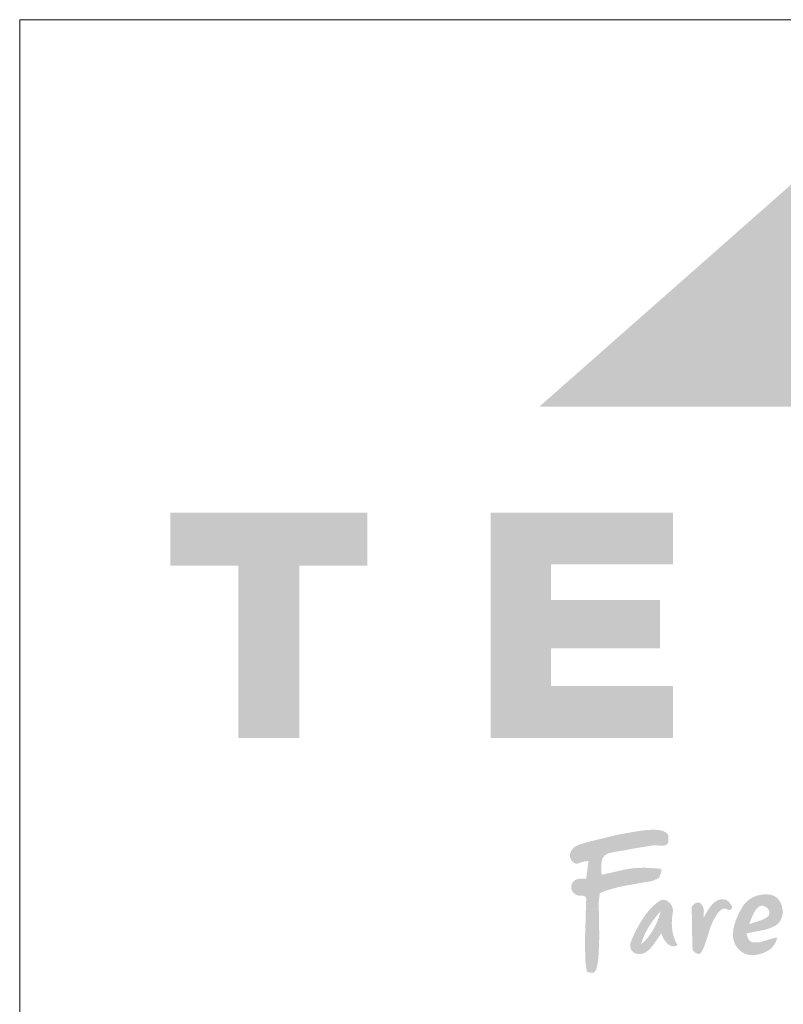
# Paper-space layout 'Elrendezés1' of a CAD drawing. Units: metres. Extents: x 8 to 285, y 6 to 196.
# Drawn here: x 8 to 34, y 163 to 196 of the extents above; entities that cross this region are included whole.
import ezdxf

# ---------------------------------------------------------------- set-up
doc = ezdxf.new("R2010")
doc.units = ezdxf.units.M
doc.header["$LTSCALE"] = 0.05
doc.layers.get('0').update_dxf_attribs({"linetype": 'CONTINUOUS'})

# ---------------------------------------------------------------- blocks, each defined once
blk = doc.blocks.new('szlovák logo')
at = {"linetype": 'Continuous', "lineweight": 18, "true_color": 0x776a62}
h = blk.add_hatch(color=251, dxfattribs=at)
edge = h.paths.add_edge_path()
edge.add_spline(control_points=[(102.368, 187.176), (102.384, 187.171), (102.421, 187.159), (102.483, 187.145), (102.554, 187.132), (102.62, 187.12), (102.677, 187.118), (102.722, 187.119), (102.762, 187.132), (102.803, 187.157), (102.843, 187.209), (102.889, 187.276), (102.923, 187.369), (102.957, 187.486), (102.984, 187.621), (103.009, 187.768), (103.026, 187.906), (103.039, 188.065), (103.057, 188.304), (103.071, 188.624), (103.088, 189.068), (103.09, 189.63), (103.064, 190.248), (103.072, 190.759), (103.053, 191.104), (103.06, 191.34), (103.084, 191.545), (103.108, 191.691), (103.111, 191.775), (103.12, 191.809), (103.124, 191.827), (103.191, 191.85), (103.287, 191.9), (103.537, 191.994), (103.878, 192.098), (104.321, 192.209), (104.799, 192.302), (105.301, 192.383), (105.732, 192.473), (106.075, 192.508), (106.28, 192.571), (106.444, 192.642), (106.539, 192.697), (106.61, 192.725), (106.639, 192.756), (106.663, 192.83), (106.706, 192.913), (106.738, 193.001), (106.749, 193.051), (106.764, 193.097), (106.764, 193.147), (106.764, 193.188), (106.761, 193.216), (106.752, 193.232), (106.741, 193.247), (106.72, 193.264), (106.686, 193.271), (106.639, 193.279), (106.576, 193.285), (106.442, 193.292), (106.261, 193.312), (106.029, 193.32), (105.771, 193.33), (105.511, 193.325), (105.202, 193.318), (104.892, 193.277), (104.401, 193.183), (103.896, 193.059), (103.469, 192.971), (103.294, 192.927), (103.258, 192.918), (103.247, 192.917), (103.238, 192.917), (103.231, 192.927), (103.228, 192.955), (103.216, 193.039), (103.212, 193.229), (103.212, 193.452), (103.227, 193.651), (103.245, 193.769), (103.278, 193.857), (103.319, 193.939), (103.371, 194.012), (103.437, 194.072), (103.504, 194.13), (103.589, 194.163), (103.672, 194.198), (103.814, 194.228), (104.023, 194.274), (104.306, 194.319), (104.631, 194.369), (105.12, 194.471), (105.632, 194.546), (106.053, 194.623), (106.24, 194.649), (106.339, 194.656), (106.444, 194.656), (106.556, 194.649), (106.662, 194.641), (106.745, 194.629), (106.815, 194.632), (106.895, 194.63), (106.982, 194.654), (107.067, 194.692), (107.119, 194.751), (107.16, 194.787), (107.176, 194.825), (107.183, 194.861), (107.178, 194.994), (107.175, 195.118), (107.187, 195.236), (107.173, 195.269), (107.139, 195.321), (107.073, 195.385), (106.976, 195.46), (106.839, 195.518), (106.656, 195.557), (106.422, 195.58), (106.139, 195.577), (105.812, 195.554), (105.398, 195.501), (104.779, 195.397), (104.092, 195.272), (103.261, 195.053), (102.58, 194.905), (102.028, 194.743), (101.785, 194.648), (101.66, 194.587), (101.578, 194.522), (101.507, 194.448), (101.448, 194.361), (101.395, 194.267), (101.361, 194.171), (101.348, 194.082), (101.352, 193.991), (101.38, 193.898), (101.427, 193.8), (101.491, 193.711), (101.562, 193.641), (101.633, 193.599), (101.691, 193.582), (101.753, 193.573), (101.828, 193.577), (101.921, 193.619), (102.025, 193.652), (102.137, 193.696), (102.251, 193.707), (102.354, 193.725), (102.411, 193.718), (102.461, 193.729), (102.448, 193.699), (102.444, 193.674), (102.428, 193.549), (102.407, 193.371), (102.379, 193.149), (102.355, 192.98), (102.342, 192.842), (102.318, 192.749), (102.317, 192.699), (102.31, 192.682), (102.283, 192.689), (102.231, 192.684), (102.121, 192.699), (101.984, 192.691), (101.826, 192.671), (101.678, 192.625), (101.565, 192.525), (101.491, 192.425), (101.442, 192.333), (101.43, 192.255), (101.43, 192.187), (101.429, 192.103), (101.467, 192.016), (101.501, 191.921), (101.57, 191.834), (101.666, 191.77), (101.766, 191.709), (101.866, 191.685), (101.964, 191.678), (102.053, 191.674), (102.139, 191.677), (102.213, 191.652), (102.27, 191.608), (102.313, 191.56), (102.322, 191.511), (102.322, 191.438), (102.303, 191.164), (102.297, 190.75), (102.282, 190.183), (102.258, 189.592), (102.249, 189.071), (102.251, 188.579), (102.26, 188.193), (102.268, 187.805), (102.299, 187.534), (102.331, 187.349), (102.356, 187.24), (102.365, 187.184), (102.368, 187.177), (102.368, 187.176)], knot_values=[0, 0, 0, 0, 0.358973, 0.831884, 1.355905, 1.906367, 2.279876, 2.5774, 2.863667, 3.16857, 3.582806, 4.252557, 4.908694, 5.684257, 6.861054, 7.866892, 8.881047, 9.840147, 11.276484, 14.017088, 16.709588, 20.786763, 26.052752, 29.980406, 31.722603, 33.449836, 35.039582, 36.13707, 36.636395, 36.804111, 36.901492, 36.996744, 38.208642, 39.338788, 42.658156, 45.873178, 49.105014, 53.093018, 56.767803, 58.531979, 60.471275, 61.339402, 62.350428, 62.841922, 62.939593, 63.236423, 64.482426, 64.958, 65.239283, 65.574737, 65.982847, 66.290223, 66.464729, 66.568613, 66.695514, 66.847498, 67.140504, 67.425746, 67.875488, 68.492724, 70.297867, 71.778551, 73.464998, 75.813246, 77.364965, 80.084917, 82.500144, 88.074662, 91.231367, 91.823411, 91.961072, 92.00681, 92.071726, 92.135271, 92.234997, 92.67757, 93.945365, 96.308663, 97.446514, 98.221404, 98.853616, 99.454611, 100.186127, 100.750631, 101.364077, 102.073273, 102.693064, 103.296271, 105.155627, 107.293509, 109.440298, 112.183422, 118.015067, 120.510964, 121.365286, 122.042218, 122.651261, 123.610413, 124.449842, 124.913868, 125.416447, 125.932983, 126.619495, 127.334596, 127.892383, 128.297823, 128.474361, 128.771895, 129.08235, 131.31656, 131.464311, 131.580628, 132.065783, 132.801456, 133.526473, 134.678862, 135.949313, 137.540084, 139.704149, 141.992622, 144.567213, 148.645484, 155.45323, 159.511135, 167.043834, 170.400304, 171.806277, 172.639811, 173.358225, 174.052185, 174.821148, 175.610427, 176.353126, 177.002831, 177.516387, 178.300016, 179.060643, 179.834806, 180.630589, 181.180391, 181.584836, 181.912076, 182.534962, 183.147233, 184.08411, 184.889824, 185.692106, 186.579049, 186.966316, 187.164602, 187.285914, 187.48965, 187.780738, 189.904038, 191.400845, 192.562017, 193.547143, 194.376105, 194.603362, 194.629466, 194.742792, 195.060052, 195.879436, 197.002047, 198.026172, 199.301789, 200.235839, 201.214725, 201.961681, 202.435787, 202.885783, 203.424859, 204.21369, 204.870726, 205.60432, 206.539776, 207.323965, 208.112949, 208.695198, 209.445884, 210.012305, 210.529862, 211.080786, 211.557959, 211.848878, 212.128375, 213.12451, 217.721187, 221.001171, 225.277154, 230.394576, 232.168925, 235.822548, 238.672761, 240.464655, 241.668184, 242.699995, 242.858018, 242.871554, 242.871554, 242.871554, 242.871554], degree=3, periodic=0)
h = blk.add_hatch(color=251, dxfattribs=at)
h.paths.add_polyline_path([(113.559, 189.938), (113.625, 189.987), (113.685, 190.042), (113.738, 190.103), (113.784, 190.168), (113.825, 190.237), (113.859, 190.31), (113.888, 190.387), (113.91, 190.465), (113.926, 190.546), (113.937, 190.628), (113.941, 190.711), (113.94, 190.795), (113.934, 190.878), (113.921, 190.961), (113.903, 191.042), (113.88, 191.122), (113.851, 191.199), (113.816, 191.273), (113.776, 191.344), (113.731, 191.411), (113.681, 191.473), (113.626, 191.53), (113.566, 191.582), (113.5, 191.627), (113.43, 191.666), (113.355, 191.698), (113.274, 191.721), (113.19, 191.737), (113.123, 191.746), (113.057, 191.753), (112.99, 191.756), (112.924, 191.757), (112.857, 191.755), (112.79, 191.751), (112.724, 191.743), (112.658, 191.733), (112.592, 191.721), (112.527, 191.706), (112.463, 191.688), (112.399, 191.667), (112.336, 191.645), (112.274, 191.619), (112.213, 191.592), (112.154, 191.562), (112.095, 191.529), (112.038, 191.494), (111.983, 191.457), (111.929, 191.418), (111.877, 191.377), (111.827, 191.333), (111.778, 191.287), (111.732, 191.239), (111.688, 191.19), (111.646, 191.138), (111.606, 191.084), (111.569, 191.028), (111.534, 190.97), (111.373, 190.675), (111.253, 190.42), (111.17, 190.211), (111.116, 190.051), (111.071, 189.889), (111.046, 189.78), (111.025, 189.67), (111.009, 189.559), (110.998, 189.447), (110.995, 189.381), (110.996, 189.316), (111.001, 189.25), (111.009, 189.185), (111.021, 189.121), (111.037, 189.057), (111.056, 188.993), (111.078, 188.931), (111.103, 188.87), (111.131, 188.81), (111.162, 188.752), (111.196, 188.696), (111.233, 188.641), (111.272, 188.588), (111.314, 188.538), (111.359, 188.49), (111.406, 188.445), (111.455, 188.402), (111.506, 188.362), (111.56, 188.326), (111.615, 188.293), (111.673, 188.263), (111.732, 188.237), (111.793, 188.214), (111.855, 188.196), (111.92, 188.182), (111.985, 188.172), (112.052, 188.167), (112.12, 188.166), (112.186, 188.167), (112.252, 188.17), (112.319, 188.176), (112.387, 188.184), (112.455, 188.195), (112.522, 188.209), (112.59, 188.225), (112.657, 188.243), (112.723, 188.264), (112.788, 188.288), (112.853, 188.314), (112.916, 188.343), (112.978, 188.374), (113.038, 188.407), (113.097, 188.443), (113.153, 188.482), (113.207, 188.523), (113.259, 188.567), (113.308, 188.613), (113.354, 188.661), (113.397, 188.712), (113.437, 188.766), (113.474, 188.822), (113.506, 188.88), (113.535, 188.941), (113.56, 189.004), (113.581, 189.07), (113.597, 189.138), (113.609, 189.209), (113.559, 189.201), (113.461, 189.181), (113.364, 189.157), (112.787, 188.98), (112.641, 188.945), (112.543, 188.927), (112.494, 188.921), (112.445, 188.916), (112.395, 188.912), (112.345, 188.911), (112.295, 188.912), (112.245, 188.915), (112.194, 188.92), (112.168, 188.924), (112.143, 188.93), (112.119, 188.938), (112.096, 188.947), (112.075, 188.957), (112.054, 188.969), (112.035, 188.982), (111.999, 189.011), (111.966, 189.045), (111.938, 189.082), (111.9, 189.144), (111.861, 189.233), (111.803, 189.443), (112.098, 189.505), (112.869, 189.661), (113.043, 189.71), (113.157, 189.748), (113.269, 189.791), (113.324, 189.814), (113.379, 189.839), (113.434, 189.866), (113.487, 189.895)])
h.paths.add_polyline_path([(112.855, 190.311), (112.778, 190.273), (112.618, 190.208), (111.998, 190.008), (111.958, 189.993), (112.177, 190.537), (112.233, 190.65), (112.274, 190.722), (112.318, 190.792), (112.367, 190.858), (112.394, 190.89), (112.421, 190.92), (112.45, 190.95), (112.481, 190.978), (112.513, 191.006), (112.547, 191.031), (112.582, 191.049), (112.617, 191.063), (112.653, 191.073), (112.689, 191.079), (112.725, 191.081), (112.761, 191.08), (112.796, 191.075), (112.831, 191.068), (112.865, 191.057), (112.898, 191.043), (112.93, 191.027), (112.961, 191.009), (112.99, 190.988), (113.017, 190.965), (113.043, 190.939), (113.066, 190.913), (113.088, 190.884), (113.107, 190.854), (113.123, 190.823), (113.137, 190.791), (113.147, 190.758), (113.155, 190.724), (113.159, 190.689), (113.16, 190.654), (113.157, 190.619), (113.15, 190.583), (113.139, 190.548), (113.124, 190.513), (113.104, 190.478), (113.071, 190.45), (113.037, 190.424), (113.002, 190.399), (112.93, 190.352)], flags=16)
h = blk.add_hatch(color=251, dxfattribs=at)
h.paths.add_polyline_path([(107.453, 190.831), (107.447, 190.878), (107.438, 190.924), (107.424, 190.971), (107.408, 191.016), (107.388, 191.061), (107.365, 191.104), (107.339, 191.146), (107.311, 191.186), (107.28, 191.225), (107.247, 191.26), (107.212, 191.294), (107.176, 191.324), (107.137, 191.352), (107.097, 191.376), (107.056, 191.396), (107.014, 191.413), (106.971, 191.425), (106.927, 191.434), (106.883, 191.437), (106.839, 191.436), (106.794, 191.429), (106.75, 191.417), (106.706, 191.399), (106.662, 191.376), (106.619, 191.346), (106.55, 191.295), (106.482, 191.243), (106.416, 191.19), (106.352, 191.134), (106.29, 191.077), (106.229, 191.018), (106.17, 190.958), (106.112, 190.897), (106.055, 190.834), (106, 190.769), (105.946, 190.704), (105.894, 190.637), (105.843, 190.57), (105.744, 190.432), (105.65, 190.29), (105.559, 190.146), (105.43, 189.925), (105.152, 189.401), (105.139, 189.374), (104.967, 188.974), (104.942, 188.885), (104.931, 188.826), (104.925, 188.765), (104.924, 188.705), (104.926, 188.674), (104.93, 188.644), (104.935, 188.613), (104.942, 188.583), (104.951, 188.552), (104.964, 188.517), (104.979, 188.484), (104.997, 188.453), (105.017, 188.424), (105.04, 188.397), (105.064, 188.373), (105.089, 188.35), (105.117, 188.33), (105.146, 188.311), (105.176, 188.295), (105.208, 188.28), (105.24, 188.267), (105.274, 188.256), (105.308, 188.247), (105.343, 188.24), (105.379, 188.235), (105.415, 188.232), (105.451, 188.23), (105.487, 188.23), (105.523, 188.232), (105.559, 188.236), (105.595, 188.241), (105.63, 188.248), (105.665, 188.257), (105.699, 188.267), (105.732, 188.279), (105.764, 188.293), (105.795, 188.308), (105.825, 188.325), (105.869, 188.352), (105.911, 188.382), (105.952, 188.412), (105.991, 188.445), (106.029, 188.478), (106.066, 188.512), (106.137, 188.585), (106.204, 188.661), (106.268, 188.74), (106.388, 188.906), (106.76, 189.456), (106.775, 189.414), (106.791, 189.371), (106.828, 189.283), (106.869, 189.195), (106.916, 189.108), (106.942, 189.066), (106.968, 189.025), (106.996, 188.985), (107.026, 188.946), (107.056, 188.91), (107.088, 188.875), (107.122, 188.842), (107.156, 188.812), (107.192, 188.785), (107.23, 188.76), (107.268, 188.739), (107.308, 188.721), (107.35, 188.707), (107.392, 188.697), (107.437, 188.69), (107.482, 188.688), (107.529, 188.691), (107.577, 188.698), (107.626, 188.71), (107.677, 188.728), (107.729, 188.751), (107.693, 188.81), (107.66, 188.87), (107.629, 188.93), (107.6, 188.992), (107.573, 189.054), (107.547, 189.117), (107.524, 189.18), (107.503, 189.244), (107.484, 189.308), (107.466, 189.373), (107.45, 189.438), (107.436, 189.503), (107.424, 189.569), (107.414, 189.636), (107.405, 189.702), (107.398, 189.769), (107.392, 189.836), (107.388, 189.904), (107.385, 189.971), (107.385, 190.106), (107.39, 190.242), (107.4, 190.377), (107.415, 190.512), (107.435, 190.646), (107.446, 190.691), (107.453, 190.737), (107.455, 190.784)])
h.paths.add_polyline_path([(106.72, 190.753), (106.679, 190.601), (106.632, 190.45), (106.579, 190.299), (106.55, 190.225), (106.52, 190.15), (106.489, 190.076), (106.456, 190.003), (106.422, 189.93), (106.386, 189.858), (106.349, 189.787), (106.31, 189.716), (106.27, 189.647), (106.228, 189.578), (106.185, 189.51), (106.141, 189.443), (106.095, 189.378), (106.048, 189.313), (105.999, 189.25), (105.949, 189.187), (105.898, 189.127), (105.845, 189.067), (105.791, 189.009), (105.735, 188.953), (105.679, 188.898), (105.62, 188.845), (105.56, 188.793), (105.582, 188.869), (105.605, 188.945), (105.63, 189.02), (105.657, 189.094), (105.685, 189.168), (105.715, 189.241), (105.746, 189.314), (105.779, 189.386), (105.849, 189.528), (105.923, 189.668), (106.003, 189.806), (106.088, 189.941), (106.176, 190.073), (106.268, 190.203), (106.413, 190.392), (106.564, 190.576)], flags=16)
h = blk.add_hatch(color=251, dxfattribs=at)
edge = h.paths.add_edge_path()
edge.add_spline(control_points=[(108.612, 188.469), (108.633, 188.443), (108.675, 188.39), (108.744, 188.319), (108.83, 188.267), (108.912, 188.244), (108.985, 188.232), (109.054, 188.246), (109.165, 188.378), (109.304, 188.667), (109.441, 189.087), (109.565, 189.48), (109.657, 189.761), (109.744, 189.995), (109.826, 190.198), (109.944, 190.399), (110.053, 190.587), (110.194, 190.748), (110.316, 190.85), (110.392, 190.902), (110.447, 190.917), (110.505, 190.915), (110.575, 190.906), (110.646, 190.881), (110.702, 190.85), (110.743, 190.827), (110.775, 190.827), (110.805, 190.829), (110.841, 190.841), (110.882, 190.882), (110.924, 190.919), (110.947, 190.957), (110.958, 190.974), (110.956, 190.998), (110.931, 191.051), (110.903, 191.115), (110.859, 191.188), (110.816, 191.25), (110.765, 191.318), (110.696, 191.365), (110.63, 191.415), (110.558, 191.435), (110.49, 191.451), (110.413, 191.457), (110.308, 191.461), (110.182, 191.447), (110.051, 191.392), (109.941, 191.322), (109.828, 191.221), (109.72, 191.109), (109.622, 190.978), (109.535, 190.849), (109.45, 190.708), (109.38, 190.574), (109.326, 190.482), (109.311, 190.437), (109.305, 190.421), (109.296, 190.407), (109.274, 190.417), (109.263, 190.446), (109.266, 190.506), (109.263, 190.583), (109.277, 190.677), (109.284, 190.793), (109.263, 190.92), (109.215, 191.055), (109.156, 191.162), (109.072, 191.251), (108.964, 191.277), (108.863, 191.269), (108.764, 191.227), (108.688, 191.17), (108.628, 191.112), (108.592, 191.067), (108.569, 191.03), (108.554, 190.982), (108.554, 190.921), (108.553, 190.764), (108.578, 190.438), (108.583, 189.953), (108.584, 189.377), (108.598, 188.885), (108.609, 188.579), (108.612, 188.469)], knot_values=[0, 0, 0, 0, 0.706978, 1.457499, 2.111668, 2.831309, 3.271302, 3.697176, 4.270479, 6.811189, 10.604521, 13.693309, 15.661614, 16.934106, 19.051323, 20.332738, 21.923343, 23.695469, 24.886869, 25.332106, 25.646563, 26.102064, 26.562325, 27.154443, 27.691951, 27.958757, 28.12634, 28.360731, 28.600849, 28.938213, 29.578562, 29.78687, 29.882572, 30.010949, 30.280524, 31.126277, 31.506637, 32.105446, 32.73821, 33.326013, 33.871169, 34.512525, 34.89427, 35.379649, 36.142931, 37.155166, 38.067407, 39.163279, 39.938338, 41.303898, 42.494682, 43.431427, 44.63914, 46.014, 46.687692, 46.9072, 47.018945, 47.075168, 47.229486, 47.384197, 47.740241, 48.475588, 49.05868, 49.764786, 50.967277, 51.786347, 52.816532, 53.572109, 54.337411, 55.089349, 55.731153, 56.600316, 57.119513, 57.514953, 57.829012, 58.052082, 58.574905, 59.130445, 61.429416, 65.562126, 69.529486, 73.760128, 76.104867, 76.104867, 76.104867, 76.104867], degree=3, periodic=0)
blk = doc.blocks.new('szlovák logo teljes')
at = {"linetype": 'Continuous', "lineweight": 9, "true_color": 0xce1729}
h = blk.add_hatch(color=242, dxfattribs=at)
h.dxf.hatch_style = 1
h.paths.add_polyline_path([(61.025, 252.612), (50.312, 252.612), (40.931, 244.34), (52.325, 244.34)])
at = {"linetype": 'Continuous', "lineweight": 5, "true_color": 0xe9ad11}
h = blk.add_hatch(color=40, dxfattribs=at)
h.dxf.hatch_style = 1
h.paths.add_polyline_path([(32.829, 238.974), (35.128, 238.974), (35.128, 240.767), (28.471, 240.767), (28.471, 238.974), (30.77, 238.974), (30.77, 233.154), (32.829, 233.154)])
h = blk.add_hatch(color=40, dxfattribs=at)
h.dxf.hatch_style = 1
h.paths.add_polyline_path([(45.012, 237.811), (41.326, 237.811), (41.326, 239.013), (45.456, 239.013), (45.456, 240.767), (39.294, 240.767), (39.294, 233.154), (45.456, 233.154), (45.456, 234.907), (41.326, 234.907), (41.326, 236.179), (45.012, 236.179)])
at = {"color": 251, "linetype": 'Continuous', "lineweight": 18, "true_color": 0x776a62, "xscale": 0.5709724583974447, "yscale": 0.570972458397442, "zscale": 0.5709724583974448}
blk.add_blockref('szlovák logo', (-15.902, 118.382), dxfattribs=at)

psp = doc.layouts.new('Elrendezés1')

# ---------------------------------------------------------------- linework, layer by layer
at = {"linetype": 'Continuous', "lineweight": 18}
for p, q in [((7.902, 6.394), (7.902, 196.394)), ((7.902, 196.394), (284.902, 196.394))]:
    psp.add_line(p, q, dxfattribs=at)

# ---------------------------------------------------------------- block references
at = {"color": 1, "linetype": 'Continuous', "lineweight": 18}
psp.add_blockref('szlovák logo teljes', (-15.476, -61.02), dxfattribs=at)

doc.saveas('drawing.dxf')
